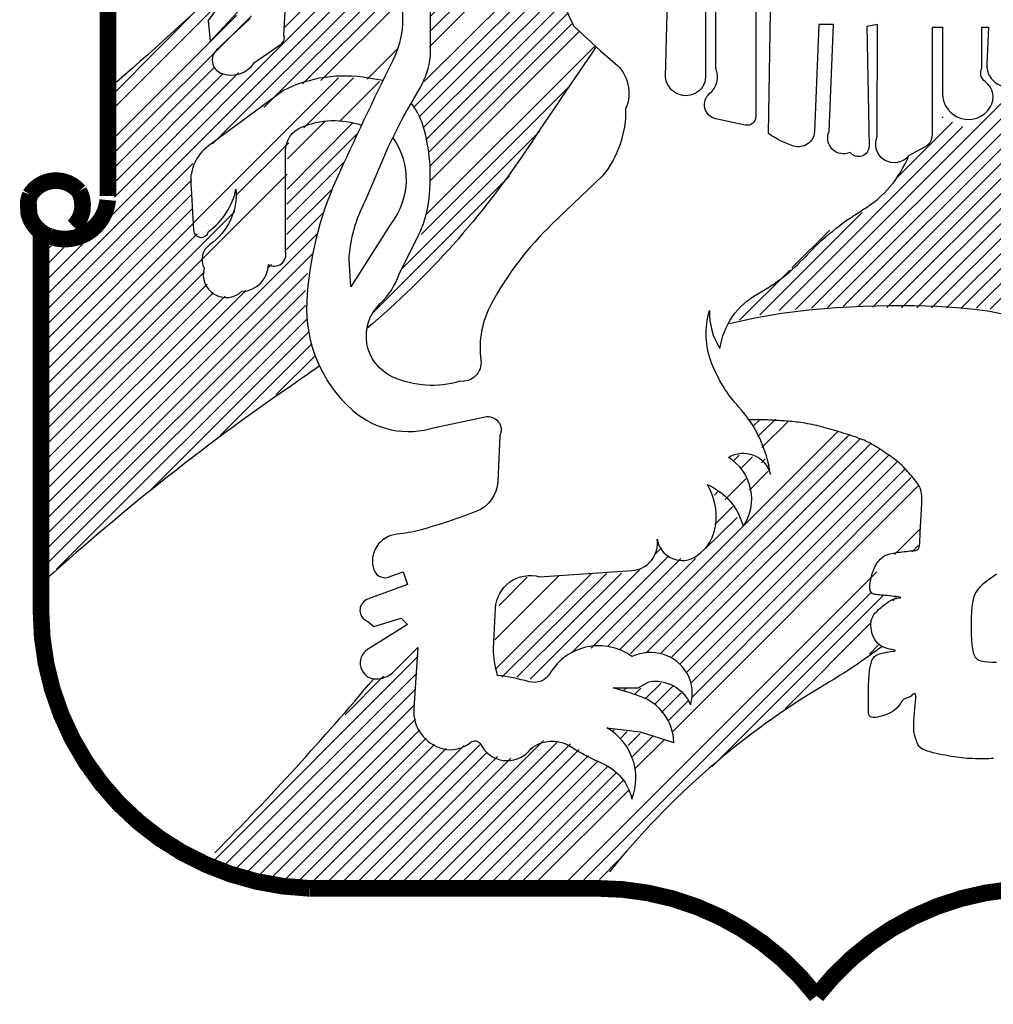
# Model space of a CAD drawing. Units: metres. Extents: x 144323.4 to 144354.3, y 6389204.6 to 6389247.
# Drawn here: x 144350.1 to 144350.5, y 6389207.8 to 6389208.1 of the extents above; entities that cross this region are included whole.
import ezdxf

# ---------------------------------------------------------------- set-up
doc = ezdxf.new("R2010")
doc.units = ezdxf.units.M
doc.layers.add('SL3', color=3, linetype='Continuous')
doc.layers.add('ST032', color=1, linetype='Continuous')
pattern_1 = [(45, (-426.2849979939682, -80.41315803082347), (-0.02245064030267288, 0.02245064030267288), [])]

# ---------------------------------------------------------------- blocks, each defined once
blk = doc.blocks.new('etrny')
at = {"layer": 'ST032'}
h = blk.add_hatch(dxfattribs=at)
h.set_pattern_fill('ANSI31', color=256, scale=0.01, style=0)
h.set_pattern_definition(pattern_1)
h.paths.add_polyline_path([(13.23765996001219, -2.128957381846405), (12.98250129605293, -2.387658134421713), (13.10232278244564, -2.402855803815157), (13.18198215675909, -2.442656181414861), (13.24172646000773, -2.46918958207948), (13.29483270955018, -2.522256936614269), (13.3247044062017, -2.585274247247639), (13.3247044062017, -2.628391645683905), (13.32802388802759, -2.734526354753541), (13.3247044062017, -2.850611019921701), (13.3247044062017, -2.893727865152357), (13.31142829878888, -2.93684526358868), (13.27159906660506, -3.006496062689564), (13.29151322772407, -3.036346484190744), (13.31142829878888, -3.099363794824114), (13.32802388802759, -3.182281570860084), (13.32802388802759, -3.251932369960969), (13.32802388802759, -3.291732747560673), (13.31474778061499, -3.348116569726471), (13.30479024508247, -3.391233968162794), (13.26496010295284, -3.457568299632669), (13.22181138894291, -3.540485522463086), (13.20853528153032, -3.570335943964267), (13.17866267493321, -3.600186365465447), (13.15542903198786, -3.630036786966627), (13.13883344274916, -3.676470653033903), (13.20521579970421, -3.620086830868104), (13.31474778061499, -3.513952121798468), (13.43423638711226, -3.38128401206427), (13.55704447543565, -3.235348925394931), (13.63670293980351, -3.119264260226771), (13.70972426041055, -3.003179595058612), (13.76283050995301, -2.930211775121109), (13.80929870578882, -2.863877443651177), (13.82257481320164, -2.834027575355606), (13.7761066173656, -2.787593709288387), (13.75619245624659, -2.764376223049112), (13.74291543888819, -2.751109799319636), (13.73295790335567, -2.721259377818456), (13.72300036782337, -2.688092488686266), (13.67985165381344, -2.555423825746459), (13.61678877868428, -2.67482551175118), (13.57364006467435, -2.43602269294729), (13.53049135066465, -2.588591268084201), (13.4773851011222, -2.336521472345225), (13.43423638711226, -2.482456559014565), (13.39108767310233, -2.270187140875294), (13.35789649462492, -2.396222315347586), (13.36785312021163, -2.20716983024198), (13.3512575309727, -2.190586385675886), (13.32802388802759, -2.170685920273229), (13.30479024508247, -2.167369452642276), (13.26496010295284, -2.14415251960861)])
h = blk.add_hatch(dxfattribs=at)
h.set_pattern_fill('ANSI31', color=256, scale=0.01, style=0)
h.set_pattern_definition(pattern_1)
h.paths.add_polyline_path([(12.37604964115155, -2.942859161773185), (12.38020081332559, -3.303782672154171), (12.35944313256471, -3.357713580645907), (12.32623011539101, -3.399199022533196), (12.28886592604329, -3.411645042343309), (12.24319848240236, -3.428238997815981), (12.20998637517425, -3.432387486684149), (12.17677335800033, -3.432387486684149), (12.18092453017437, -4.423890156316133), (12.37189755903216, -4.262096877635202), (12.50889988995539, -4.150086018577895), (12.70402409098699, -3.996589717633299), (12.87423943908391, -3.872133391971488), (12.99463526142029, -3.793310997065078), (12.9738775806594, -3.735231599705173), (12.96142224424636, -3.685448626875939), (12.95311898995294, -3.635666207252314), (12.95311898995294, -3.540249856873288), (12.9738775806594, -3.457278973098767), (12.99048317930067, -3.39090204479686), (13.01539294218094, -3.303782672154171), (13.04445387723524, -3.229108766115928), (13.08597014870236, -3.146137882341407), (13.11918225593047, -3.075612465171332), (13.09842457516959, -3.063166998566885), (13.06106038582209, -3.059018509698717), (13.02784736864839, -3.059018509698717), (12.99878643359409, -3.059018509698717), (12.96557432636598, -3.071463976303164), (12.92405805489886, -3.088058484981445), (12.90330037413798, -3.117097907058621), (12.89914829201859, -3.158583348945911), (12.89499711984456, -3.461427461966935), (12.88669386555114, -3.473872928571438), (12.87008735696429, -3.494615926117831), (12.84102642191021, -3.486318395175942), (12.83687524973618, -3.519506859326839), (12.80366223256249, -3.55684381234596), (12.75384361674753, -3.573438321024241), (12.72063059957384, -3.585883787628745), (12.67081198375888, -3.573438321024241), (12.65420547517203, -3.540249856873288), (12.65005339305242, -3.507061392722335), (12.65005339305242, -3.473872928571438), (12.65005339305242, -3.453130484230599), (12.68741758239992, -3.424090508947813), (12.72063059957384, -3.386753555928692), (12.73723710816068, -3.349416602909628), (12.74554036245411, -3.299634183286003), (12.74554036245411, -3.278891185739553), (12.70402409098699, -3.34526811404146), (12.67496315593269, -3.386753555928692), (12.64590222087861, -3.407496000269532), (12.61684128582431, -3.39090204479686), (12.61684128582431, -3.34526811404146), (12.60853803153088, -3.291337205549667), (12.61268920370469, -3.220811788379592), (12.61684128582431, -3.166880879887856), (12.78705572397564, -3.046573043094213), (12.91990688272506, -2.951156139509521), (12.98633200712686, -2.938710672905017), (13.06936364011551, -2.92626520630057), (13.12748551022389, -2.930413695168681), (13.17315295386504, -2.938710672905017), (13.18145620815847, -2.942859161773185), (13.20221388891912, -2.893076742149617), (13.23127482397342, -2.839145280452215), (13.23957807826685, -2.78106588309231), (13.23542690609281, -2.68150104384506), (13.21882039750597, -2.61512411554321), (13.18975946245189, -2.586084140260425), (13.15654644527797, -2.561193207051417), (13.11918225593047, -2.540450209504968), (13.05275713152867, -2.515558723090351), (12.96972549854001, -2.523856254032296), (12.91990688272506, -2.523856254032296), (12.90330037413798, -2.590232629128593), (12.89084594767075, -2.677352001771283), (12.89084594767075, -2.731283463468685), (12.89084594767075, -2.789362860828589), (12.88254269337733, -2.822551324979543), (12.84102642191021, -2.859888277998664), (12.79535897826906, -2.888928253281449), (12.76629804321476, -2.909670697622289), (12.72478177174764, -2.922116164226793), (12.68741758239992, -2.909670697622289), (12.67496315593269, -2.884779764413281), (12.68326641022611, -2.855739789130496), (12.70817617310638, -2.839145280452215), (12.75384361674753, -2.793511349696757), (12.78705572397564, -2.760322885545861), (12.79120780609526, -2.739580441205021), (12.79535897826906, -2.706391977054068), (12.75384361674753, -2.727134974600517), (12.73308502604107, -2.764471927619638), (12.67081198375888, -2.822551324979543), (12.67081198375888, -2.801808327433093), (12.67081198375888, -2.760322885545861), (12.68741758239992, -2.727134974600517), (12.72063059957384, -2.689798021581396), (12.74554036245411, -2.664906535166779), (12.75799478892134, -2.63586655988405), (12.75799478892134, -2.61512411554321), (12.75384361674753, -2.610975626675042)])
h = blk.add_hatch(dxfattribs=at)
h.set_pattern_fill('ANSI31', color=256, scale=0.01, style=0)
h.set_pattern_definition(pattern_1)
h.paths.add_polyline_path([(15.14329999554559, -2.877621283822009), (15.1340303789442, -2.923932891449454), (15.05060837926055, -2.979506820602467), (14.99035905616154, -3.048974508646495), (14.92084011646136, -3.076762026428582), (14.86522605663606, -3.044343624486544), (14.83278376344981, -3.123073634056084), (14.75863047042174, -3.169385241683585), (14.71691947057991, -3.248115251253125), (14.63813182422416, -3.326845260822665), (14.56861288452399, -3.354632225399143), (14.51763317802636, -3.391682064706742), (14.48982523816801, -3.419469029283221), (14.42957591506922, -3.465780636910722), (14.41103759181203, -3.502829923012712), (14.36469223864253, -3.530617440794799), (14.32298123880048, -3.57229761105674), (14.29053894561446, -3.595453691473324), (14.25809756237379, -3.618609771889851), (14.22565526918777, -3.646396736466329), (14.22102091585987, -3.664921379517352), (14.36005788531463, -3.627872093415363), (14.48982523816801, -3.618609771889851), (14.59178647105443, -3.61397833452429), (14.70765076392433, -3.618609771889851), (14.77716879367892, -3.618609771889851), (14.87912911661954, -3.618609771889851), (14.99035905616154, -3.618609771889851), (15.11085770235934, -3.65102762062628), (15.16647267213045, -3.69270834409383), (15.2498946718141, -3.757545147977908), (15.29624093492941, -3.799225318239849), (15.33795193477124, -3.854799800598471), (15.37502858128539, -3.803856755605409), (15.46308493429694, -3.725126746035869), (15.55577655058198, -3.637134414940874), (15.63919855026563, -3.553772968005774), (15.68090955010746, -3.507461360378272), (15.48162325755391, -3.312952055137202), (15.27770261167245, -3.067499151697518), (15.17574137878603, -2.923932891449454)])
h = blk.add_hatch(dxfattribs=at)
h.set_pattern_fill('ANSI31', color=256, scale=0.01, style=0)
h.set_pattern_definition(pattern_1)
h.paths.add_polyline_path([(14.28430490778817, -3.955223768157737), (14.30187049911763, -3.987403185276321), (14.31943609044686, -4.022507953659783), (14.328217976166, -4.06346397777844), (14.34285627225574, -4.092717490426594), (14.34285627225574, -4.110270151221073), (14.33700077183073, -4.101494097426666), (14.30772599954264, -4.069314680308025), (14.29601499869261, -4.066389329043261), (14.27845031730874, -4.060538626513619), (14.25210193031478, -4.060538626513619), (14.2257544532664, -4.072240031572846), (14.24624733983535, -4.083941436632131), (14.26088472597951, -4.095643394897024), (14.27845031730874, -4.142449568339714), (14.28430490778817, -4.157076324663763), (14.28723311297347, -4.189255741782404), (14.28723311297347, -4.218509807636167), (14.27552302206925, -4.244838522225109), (14.26966752164424, -4.262390629814035), (14.26674022640452, -4.277017939343693), (14.24917463507506, -4.253614576019572), (14.24332004459586, -4.218509807636167), (14.2257544532664, -4.209733753841704), (14.20818886193695, -4.189255741782404), (14.18476868012829, -4.162927580399014), (14.16427579355934, -4.154150973398941), (14.18184138488857, -4.183405039252762), (14.18184138488857, -4.218509807636167), (14.18184138488857, -4.265316534284466), (14.17598588446356, -4.29749595140305), (14.16134849831963, -4.326749464051204), (14.14963840741518, -4.347227476110561), (14.12914552084624, -4.370630839434682), (14.11158083946259, -4.370630839434682), (14.09401524813313, -4.370630839434682), (14.06766686113895, -4.370630839434682), (14.05888497542003, -4.370630839434682), (14.04131938409057, -4.361854232434609), (14.02960929318635, -4.347227476110561), (14.00911640661718, -4.326749464051204), (14.00326181613798, -4.34430212484574), (13.99740631571296, -4.382332244493966), (13.97691342914379, -4.405735607818087), (13.94178315643069, -4.402810256553266), (13.90372467853228, -4.414511661612551), (13.76613088291981, -4.417437012877372), (13.6578118595952, -4.429138417936656), (13.59926049512762, -4.426213066671835), (13.5524201315103, -4.449616429995956), (13.54363733584557, -4.478870495849776), (13.53485545012666, -4.51104991296836), (13.52607265446193, -4.552005383881408), (13.52607265446193, -4.590035503529634), (13.5172898587972, -4.633916325707503), (13.5172898587972, -4.680723052355802), (13.52314444927663, -4.707051766944744), (13.53778274536637, -4.727529225798492), (13.57584031331896, -4.727529225798492), (13.59633319988814, -4.727529225798492), (13.62853617736153, -4.733379928328134), (13.66366645007463, -4.739230630857719), (13.68415933664357, -4.709977118209565), (13.71050772363753, -4.680723052355802), (13.73978249592562, -4.660245040296445), (13.77198547339901, -4.642692932707575), (13.81297124653713, -4.639767581442754), (13.85688431491496, -4.633916325707503), (13.88323270190892, -4.639767581442754), (13.91836297462203, -4.651468986502039), (13.93592765600567, -4.660245040296445), (13.97398613390408, -4.654394337766803), (14.00326181613798, -4.654394337766803), (14.03546479361137, -4.654394337766803), (14.06473956589946, -4.67487234982616), (14.09108795289342, -4.701200511209493), (14.10865263427706, -4.72460387453367), (14.11158083946259, -4.74508188659297), (14.11158083946259, -4.783112006241197), (14.11450813470208, -4.809440720830196), (14.11450813470208, -4.815291423359838), (14.09694254337285, -4.79188806003566), (14.06766686113895, -4.759708642917076), (14.04131938409057, -4.748007237857792), (14.0120437018569, -4.74508188659297), (13.97398613390408, -4.74508188659297), (13.96520333823958, -4.759708642917076), (13.94178315643069, -4.762633994181897), (13.92714577028676, -4.762633994181897), (13.89494279281337, -4.756783291652255), (13.8715217010589, -4.756783291652255), (13.91543476943673, -4.77141004797636), (13.97105883866459, -4.788962708770839), (14.00618911137769, -4.812366072095017), (14.03546479361137, -4.850396191743243), (14.0501021797553, -4.873799001861755), (14.05595677023473, -4.908903770245161), (14.05595677023473, -4.923531079774875), (14.00326181613798, -4.905978418980339), (13.94763774691012, -4.894277013921112), (13.86273981533998, -4.882575608861828), (13.92129026986174, -4.932307133569338), (13.9388558611912, -4.976187955747207), (13.94178315643069, -5.017143979865864), (13.94178315643069, -5.049323396984448), (13.94178315643069, -5.072726207103017), (13.93300036076619, -5.084428165367854), (13.92714577028676, -5.075651558367781), (13.9095801789573, -5.040546789984376), (13.88030449672362, -5.00544202160097), (13.84517422401052, -4.987889914012101), (13.81589854177685, -4.970337253217565), (13.78369556430346, -4.949859794363817), (13.74271070111115, -4.923531079774875), (13.70757951845223, -4.920605728510054), (13.67244924573913, -4.914755025980412), (13.64317356350546, -4.926456431039696), (13.61682608645708, -4.949859794363817), (13.59633319988814, -4.958635848158281), (13.57584031331896, -4.970337253217565), (13.54949283627059, -4.970337253217565), (13.50265247265327, -4.958635848158281), (13.49094147180324, -4.946934443099053), (13.4792313808988, -4.932307133569338), (13.45873940427543, -4.914755025980412), (13.42946372204176, -4.932307133569338), (13.40897083547259, -4.938157836098981), (13.3767678579992, -4.941083187363802), (13.35334767619054, -4.93523248483416), (13.32699928919658, -4.923531079774875), (13.29772451690849, -4.88842631139147), (13.27723163033932, -4.83869423347835), (13.28015892557903, -4.803589465094944), (13.28308622081875, -4.762633994181897), (13.28601442600404, -4.727529225798492), (13.28894172124376, -4.698275159944671), (13.28894172124376, -4.680723052355802), (13.29479631172319, -4.633916325707503), (13.25966603901009, -4.67487234982616), (13.23039126672199, -4.707051766944744), (13.21575297063225, -4.718753172004028), (13.19526008406331, -4.718753172004028), (13.17769540267943, -4.730454577063313), (13.15427522087077, -4.730454577063313), (13.0576662884506, -4.859172245537707), (12.92007158289232, -5.002516670336149), (12.77369499161489, -5.157563053399542), (12.70928903666811, -5.227772590166353), (12.6653759682905, -5.271653412344222), (12.81467985480742, -5.327236192786927), (12.97862203741408, -5.341862949111032), (13.22160847105727, -5.341862949111032), (13.55534742675002, -5.341862949111032), (13.76613088291981, -5.33601224658139), (13.85688431491496, -5.333086895316569), (13.87444990624442, -5.297982126933164), (13.9388558611912, -5.224847238901532), (14.03839208885108, -5.12245828501608), (14.1525657026549, -5.014218628601043), (14.28137761254845, -4.900127716450754), (14.42189961334645, -4.800664113830123), (14.56827620462366, -4.718753172004028), (14.64146495523516, -4.660245040296445), (14.68245072837328, -4.636841676972324), (14.65610325132491, -4.619289569383398), (14.65610325132491, -4.598811557324098), (14.65024775089989, -4.560781437675871), (14.65903054656462, -4.537378627557302), (14.685378023613, -4.513975264233181), (14.70294361494246, -4.502273859173897), (14.74100118289505, -4.490571900909003), (14.70001631970274, -4.478870495849776), (14.67366793270855, -4.481795847114597), (14.65903054656462, -4.478870495849776), (14.64732045566018, -4.464243186320061), (14.65317504613961, -4.432063769201477), (14.66488513704405, -4.417437012877372), (14.67366793270855, -4.394033649553251), (14.70587091018217, -4.361854232434609), (14.73221929717613, -4.356003529905024), (14.75563947898479, -4.353078178640203), (14.77905966079345, -4.350152827375382), (14.79369704693761, -4.329674815316025), (14.79662434217732, -4.309197356462334), (14.79955254736262, -4.259465278549214), (14.79955254736262, -4.218509807636167), (14.79955254736262, -4.186330390517583), (14.79369704693761, -4.157076324663763), (14.77320416036844, -4.13074816328043), (14.75271127379949, -4.098568746161845), (14.72929109199083, -4.08101608536731), (14.69708811451744, -4.057612722043189), (14.67659522794827, -4.042985965719083), (14.64146495523516, -4.022507953659783), (14.61511747818679, -4.010806548600499), (14.57705900028839, -3.993254441011572), (14.53021863667107, -3.9844778340115), (14.49508836395796, -3.972776428952272), (14.45702988605956, -3.964000375157809), (14.41897231810674, -3.961075023892988), (14.37213104454361, -3.952298416892916), (14.34578356749523, -3.955223768157737), (14.31943609044686, -3.952298416892916)])
at = {"layer": 'ST032', "const_width": 0.05, "flags": 128}
for points in [[(12.15411191310761, -0.4564192657418289), (12.15411191310761, -1.855462802538227), (12.36011423336538, -1.928395733871866), (12.36011423336538, -3.282871767076813, -0.5221847309475994), (12.18566367934739, -3.404363177496862, -0.430419772702458), (12.12684240390956, -3.279621461154534, -0.5034626725176775), (12.2732804002336, -3.268701274537875, -0.3429619352881521), (12.25686014026962, -3.375205352682883, 1.61288412723351)], [(12.15913937944379, -3.39072279519776), (12.15913937944379, -4.527197786112765, 0.4040701988162638), (12.96418579211229, -5.360721630031435), (13.82959084221136, -5.360721630031435, -0.232433994429637), (14.48685429652062, -5.683712112444482, 0.1223395454381729)], [(16.81456921359745, -3.39072279519776), (16.81456921359745, -4.527197786112765, -0.4040701988162638), (16.00952280092895, -5.360721630031435), (15.14411775082988, -5.360721630031435, 0.232433994429637), (14.48685429652062, -5.683712112444482, -0.1223395454381729)]]:
    blk.add_lwpolyline(points, format="xyb", dxfattribs=at)
at = {"layer": 'ST032', "flags": 128}
for points in [[(14.76360650740764, -3.161561687120184), (14.81383414474737, -3.134341325917262, 0.3149453254983279), (14.83429973294608, -3.093440069153985), (14.83429973294608, -2.776453807923076), (14.86499857021715, -2.776453807923076), (14.86499857021715, -2.975848471904612, 0.7544529064708166), (15.00825768760831, -3.016749728667889, 0.3957909675076495), (14.99290872394579, -2.940059388181851, -0.3684979608482496), (14.98267547487364, -2.899158131418517), (14.98267547487364, -2.776453807923076), (15.00314197301793, -2.776453807923076), (14.99802534848197, -2.888932678926324, 1.0892749610969), (15.12593550221061, -2.883819952680199)], [(13.72549178623774, -2.702980356005014), (13.75696943292689, -2.772180949338235), (13.83881131431883, -2.847672402350099), (13.88287909318944, -2.885418128856031, -0.3303140650263618), (13.91385921239464, -3.021114706292337, -0.1788599838811735), (13.84460838967823, -3.222425058179397), (13.6935166120644, -3.367117104524596, 0.07756236436372929), (13.51094718776142, -3.606173751351662, 0.1583850402532041), (13.47946954107204, -3.776029236411432, -0.4933825222361374), (13.41651424769373, -3.83893897006601, -0.1821287752725075), (13.21505916187141, -3.826357250708725, -0.5322426196477819), (13.17728598584438, -3.606173751351662, 0.1188803188211118), (13.23394574988504, -3.518100010548437), (13.29060458743118, -3.404862831030528, 0.08059409769489403), (13.32208223412033, -3.304207370870017, 0.1000180903532829), (13.3094911754448, -3.084024439946916, 0.09987415133152784), (13.2704808316322, -3.004405024469364, -2.086866665734671)], [(13.20246810319588, -3.134351885810247), (13.24653588206627, -3.046278145006909), (13.29690011676905, -2.958204972637759, 0.09906752046303129), (13.32837776345821, -2.863840940589853), (13.32837776345821, -2.637366013120072, 0.2657304673720324)], [(12.78696501988691, -2.750603761072057), (12.68623747697586, -2.844967793119849, 0.544995621394787), (12.69882853565139, -2.914168386453184, 0.3624867766326886), (12.79955607856266, -2.882713519625895), (12.8813979599546, -2.826095214083921, 0.3766575762206895), (12.88769348929247, -2.800931206935275), (12.9002836214737, -2.587038567256855, -0.4504074792137938)], [(13.22765022054716, -2.656239160590076, -0.2048057190436884), (13.21505916187141, -2.876422659947252, 0.009246939233945888), (13.04508079624418, -3.235007345970757, 0.0938465107177688), (12.95694338551436, -3.599882323238944, 0.2290695127342265), (13.09544410445244, -3.92701214243516, 0.264816006387751), (13.34096882213396, -3.977340156732566), (13.49206059974779, -3.945885289905164, -0.6232296691991152), (13.53612930511269, -4.002503595447138), (13.52983377577482, -4.14090478211358, -0.295767312516072), (13.46687848239651, -4.228977954482843, -0.02677044751534981), (13.29690011676905, -4.285596828458779, -0.04416981928570158), (13.22765022054716, -4.298178547816065, 0.4859673753020393), (13.15839939783098, -4.405124867655331, 0.4721118393145709), (13.20876363253353, -4.423998015125335), (13.24653588206627, -4.411415727333974), (13.25912694074202, -4.449161453839906), (13.13951280981735, -4.493198608458556, 0.6257621923797296), (13.13321728047947, -4.556107773679059, -0.04548948609740158), (13.15839939783098, -4.574980921149063), (13.24024127922291, -4.549816914000417), (13.25912694074202, -4.56869006147042), (13.13951280981735, -4.644181514482398, 0.7494492272802029), (13.16469492716863, -4.732254686851547, 0.1843175583567635), (13.21505916187141, -4.713381539381544), (13.29060458743118, -4.63789008636968), (13.27801352875542, -4.820327859220811, 0.3624316298396957), (13.36600640636141, -4.941902261012615, 0.2423400390075407), (13.44784828775335, -4.923029681976686, -0.4826898560930545), (13.4793250079482, -4.929320541655329, 0.5251051472366407), (13.62412218271868, -4.948193120691371, -0.09745114915309051), (13.64930337357566, -4.929320541655329, -0.2613404556657271), (13.75003184298123, -4.935611401333972, 0.04200519842571896), (13.8444638565544, -4.985938847197303, -0.2425019323311961), (13.93260126728421, -5.092885167036457, 0.3718403689370616), (13.85705491523015, -4.878992527358037), (13.95778338463549, -4.891574815149397), (14.05851092754676, -4.923029681976686, 0.3106818771327586), (13.95778338463549, -4.784628495310244, 0.02045643831792039), (13.87594150324355, -4.759464488161598), (13.95148785529784, -4.759464488161598), (13.98296457549247, -4.740591909125556, -0.3456635397771815), (14.10887516224932, -4.809791934024815, 0.4143372950708875), (14.02703328085738, -4.658809028000974, 0.1793803119767233), (13.93260126728421, -4.665100456113692, 0.4407618979309161), (13.68707654960269, -4.715427901976909, -0.338175980509396), (13.62412218271868, -4.740591909125556, 0.03735888431361179), (13.52968924265099, -4.721718761655552, -0.06730656401438447), (13.51709818397524, -4.639936448965045), (13.52339371331311, -4.520408409768493, -0.4819853558089381), (13.65559890291354, -4.426043809286625), (13.93260126728421, -4.407171230250697, 0.4392053553302749), (14.00814669284398, -4.312806629768829, 0.554032976456616), (14.12776175026295, -4.363134075632047, 0.2112898933760096), (14.18442058780909, -4.268770043584141, 0.1675020772957139), (14.15923847045781, -4.149242004387702, -0.2360792401116572), (14.26626246920102, -4.275060903262784, 0.4304419764651803), (14.22219376383612, -4.067459123263006, -0.5074580211261693), (14.34810342409867, -4.117787137560413, 0.1510336255872223), (14.2536714105255, -3.916476217239278, -0.09214900411076664), (14.17182952913356, -3.78436645868544, -0.1669491894194346), (14.16553399979568, -3.627092692982956, 0.1551035003243093), (14.19701164648484, -3.740329872500865, -0.2351229616905676), (14.31033117456593, -3.576764678685663, 0.08049364892271647), (14.45512742284211, -3.463527499167867, -0.07060735332251274), (14.62510578846934, -3.325126312501311, 0.1643603328671947), (14.76360650740764, -3.161561687120184, -0.8949714135095758), (14.66917356733995, -3.104942813144248), (14.66954138561039, -2.768383241421589), (14.63806466541553, -2.774674101100231), (14.64435926825888, -3.13325878712385, -0.7343471854110555), (14.58770043071274, -3.152131366159779, -0.7046730721960601), (14.52474513733421, -3.0892216325052), (14.53733619600996, -2.768383241421589), (14.49326749064505, -2.768383241421589), (14.4806764319693, -3.0892216325052, -0.496181173969415), (14.41772206508529, -3.13325878712385, -0.07643712969684942), (14.34217571303122, -3.095513060617918), (14.3484712423691, -2.730637514915657)], [(14.30440253700419, -2.718055227124296), (14.30440253700419, -3.045185046320626, -0.4808320150930847), (14.27292581680933, -3.070349053469272), (14.18478840607952, -3.051475905999268, -0.6232633532015908), (14.16590181806589, -2.975984452987291, 0.3227546838732094), (14.18478840607952, -2.900492999975427), (14.18478840607952, -2.70547350776701)], [(14.15331075939037, -2.70547350776701), (14.15331075939037, -2.925657007124073, -0.2869668156410664), (14.12183403919551, -2.975984452987291, -0.5281322695337015), (14.03369662846569, -2.925657007124073), (14.03999215780357, -2.655146061903793)], [(12.75488581479863, -2.607006606706562, -0.009299832702169514), (12.38611455027387, -2.941364953421044)], [(13.82506531419597, -2.834993007586348, 0.003417321107776442), (13.61802175507535, -3.141761472761971, -0.07073164113498356), (13.13759592396059, -3.680670848007864)], [(13.18520095295116, -2.9369919133255), (13.14218574611471, -2.929430840810369, 0.1598307529728321), (12.88697730913384, -2.966171575908447), (12.66204763510939, -3.132585761203586, 0.2806560035534397), (12.61014078725782, -3.260098025126467), (12.61662902742739, -3.385449102774942, 0.8631869475859113), (12.66204763510939, -3.389771475323641, 0.1909455125450641), (12.74423324591783, -3.26225921140076, -0.2681569737982212), (12.66637343738728, -3.428673396696013, 0.3784589922555066), (12.64907115477001, -3.49999424905161, 0.7674255682920803), (12.76153552853509, -3.569153346698954, 0.4054064395848569), (12.84155870145162, -3.489187749245843, 0.6560603279624171), (12.89346554930341, -3.450285827873472), (12.89346554930341, -3.147714065123978, -0.3029567587202716), (12.94104659487732, -3.076393781202341, -0.1829635292938188), (13.12100076799942, -3.070596611485158, -0.007150842391655116)], [(13.21540217328612, -3.108501889149153, -0.3304502618997652), (13.20876363253353, -3.367117104524596), (13.08914857511456, -3.555845737054369), (13.08379065809311, -3.474059445325452, -0.110806085842278), (13.13353506805322, -3.296838760224432), (13.20246810319588, -3.134351885810247)], [(12.99477708479014, -3.792906558519121, -0.007680119044282895), (12.93044496359869, -3.83837678565925, 0.0335219573173624), (12.17510997730471, -4.433037411074793)], [(14.68346228875345, -4.634835676986, -0.02799950484194128), (14.51477867844085, -4.747946385240709, 0.09003525928006272), (13.86540140644217, -5.310964202979221)], [(12.68124269104271, -5.253708528772336, 0.02063575206041177), (13.15787344231336, -4.731723176384577, 0.02063575206041177)]]:
    blk.add_lwpolyline(points, format="xyb", dxfattribs=at)
for points in [[(12.76178290253563, -2.618493434084144), (12.66105535962436, -2.7568946207507), (12.66735088896223, -2.819803785971203), (12.74919184385988, -2.731730613602053)], [(14.22586091691039, -3.665797657203314), (14.30145772486213, -3.648438380126478), (14.38115466183382, -3.634867719783315), (14.46320893926298, -3.624744492016404), (14.54587776858727, -3.617727512668225), (14.62741836124417, -3.613475597581342), (14.70608792867114, -3.611647562598264), (14.78014368230572, -3.611902223561557), (14.84784283358584, -3.613898396313672), (14.9078849720957, -3.617380934575962), (14.96073920000896, -3.622438843584547), (15.0073169976464, -3.629247166454334), (15.04852984532869, -3.637980946300175)], [(15.02726397412579, -4.417958724664715), (15.01146306070643, -4.428833074911765), (14.99757416708422, -4.438971647651485), (14.98605649562654, -4.448219178130117), (14.97678337046193, -4.456843669434519), (14.96948164615873, -4.465218941611681), (14.96387817728572, -4.473718814708619), (14.95969981841137, -4.482717108772349), (14.95667342410417, -4.492587643849873), (14.9545258489328, -4.50370423998821), (14.9529839474659, -4.516440717234346), (14.95182306738599, -4.531015632322195), (14.951012528832, -4.547026488733053), (14.95057014505693, -4.563915526635142), (14.95051372931363, -4.581124986196656), (14.95086109485504, -4.598097107585787), (14.9516300549343, -4.614274130970742), (14.95283842280412, -4.629098296519729), (14.95450401171763, -4.642011844400926), (14.95667234561705, -4.652596454470384), (14.95949979120257, -4.660991565335436), (14.9631704258635, -4.66747605529126), (14.96786832698933, -4.672328802633061), (14.97377757196944, -4.675828685656015), (14.98108223819332, -4.678254582655285), (14.98996640305035, -4.679885371926062), (15.00061414393002, -4.680999931763523), (15.01308780988353, -4.68181780465919), (15.02696283660896, -4.682321189890004)], [(15.0180084071805, -4.971185186319261), (15.01092344899888, -4.971425469339081), (15.00365442409122, -4.971636087788553), (14.99608752230546, -4.971800231384307), (14.98824748219715, -4.971905043678433), (14.98019367949911, -4.971938656681786), (14.97198548994368, -4.971889202405279), (14.96368228926355, -4.971744812859839), (14.95534345319135, -4.971493620056336), (14.94702835745971, -4.971123756005696), (14.93879637780111, -4.970623352718803), (14.93068709803731, -4.969982520204752), (14.92266093434671, -4.969199280465347), (14.9146585109965, -4.968273633500601), (14.90662045225429, -4.967205579310516), (14.89848738238737, -4.965995117895076), (14.89019992566313, -4.964642249254311), (14.88169870634908, -4.963146973388191), (14.87292434871262, -4.961509290296718), (14.86385904187028, -4.959730188979009), (14.85465123433607, -4.95781461443049), (14.84549093947322, -4.955768500645732), (14.83656817064474, -4.95359778161928), (14.82807294121397, -4.951308391345677), (14.82019526454411, -4.948906263819481), (14.81312515399816, -4.946397333035236), (14.80705262293935, -4.943787532987486), (14.80210830514773, -4.941079830673502), (14.79818531607003, -4.938265325101483), (14.7951173915697, -4.935332148282299), (14.79273826751029, -4.932268432226877), (14.79088167975539, -4.929062308946115), (14.78938136416838, -4.925701910450897), (14.78807105661275, -4.92217536875215), (14.78678449295222, -4.918470815860758), (14.78539697538048, -4.914552649610229), (14.78395007141273, -4.910290331124486), (14.78252691489445, -4.905529587350031), (14.78121063967109, -4.900116145233383), (14.78008437958817, -4.893895731721059), (14.77923126849112, -4.886714073759592), (14.77873444022549, -4.87841689829547), (14.77867702863671, -4.868849932275225), (14.77910357011541, -4.857967685342246), (14.77990421123297, -4.846159797927399), (14.78093050110573, -4.833924693158437), (14.78203398885023, -4.821760794163097), (14.78306622358298, -4.810166524069146), (14.78387875442041, -4.799640306004335), (14.78432313047887, -4.790680563096387), (14.78425090087501, -4.783785718473055), (14.78355320150894, -4.779303877124491), (14.78227951541623, -4.776981871490463), (14.78051891241597, -4.776416215873127), (14.7783604623275, -4.777203424574651), (14.77589323496994, -4.778940011897191), (14.7732063001626, -4.781222492142916), (14.77038872772465, -4.783647379613981), (14.76752958747539, -4.785811188612556), (14.76470310456028, -4.787408337867973), (14.76192412543031, -4.788524863818353), (14.75919265186269, -4.789344707328922), (14.75650868563463, -4.790051809264995), (14.75387222852333, -4.790830110491797), (14.75128328230619, -4.791863551874641), (14.74874184876023, -4.79333607427877), (14.7462479296629, -4.795431618569481), (14.74377876363531, -4.798279734803813), (14.74122053667463, -4.801792409806083), (14.7384366716222, -4.805827239592389), (14.73529059131909, -4.810241820178803), (14.7316457186065, -4.814893747581451), (14.72736547632564, -4.81964061781639), (14.72231328731766, -4.824340026899733), (14.71635257442387, -4.828849570847566), (14.70941900697301, -4.833040689862486), (14.70173724024454, -4.836840200892979), (14.69360417600558, -4.840188765074046), (14.68531671602307, -4.843027043540658), (14.67717176206423, -4.845295697427801), (14.66946621589602, -4.846935387870488), (14.66249697928555, -4.847886776003676), (14.65656095399993, -4.848090522962366), (14.65187784748889, -4.847471467516797), (14.64835858993331, -4.845891158978247), (14.64583691719662, -4.843195324293205), (14.64414656514231, -4.839229690408203), (14.64312126963398, -4.833839984269758), (14.64259476653513, -4.826871932824375), (14.64240079170929, -4.818171263018584), (14.64237308101985, -4.80758370179889), (14.64238396748908, -4.795068703624068), (14.64246017277361, -4.781040633001879), (14.64266701568869, -4.766027581952329), (14.64306981504967, -4.750557642495451), (14.64373388967181, -4.735158906651222), (14.64472455837034, -4.720359466439689), (14.64610713996075, -4.706687413880857), (14.64794695325816, -4.694670840994746), (14.65030040956282, -4.684708289204039), (14.65318829011454, -4.676680097542189), (14.65662246863809, -4.670337054445312), (14.66061481885811, -4.665429948349541), (14.66517721449947, -4.661709567691005), (14.67032152928675, -4.658926700905837), (14.67605963694479, -4.656832136430154), (14.68240341119821, -4.655176662700072), (14.68929940843765, -4.653748647416023), (14.69643291571634, -4.652486775335504), (14.70342390275351, -4.651367310480339), (14.70989233926838, -4.650366516872324), (14.71545819498004, -4.649460658533243), (14.71974143960767, -4.648625999484935), (14.72236204287049, -4.647838803749167), (14.72293997448759, -4.647075335347765), (14.72122880920318, -4.64629603593778), (14.71751654186176, -4.645398057717287), (14.7122247723326, -4.644262730519628), (14.70577510048525, -4.642771384178118), (14.69858912618912, -4.640805348526101), (14.69108844931355, -4.638245953396904), (14.6836946697282, -4.634974528623857), (14.67682938730223, -4.630872404040318), (14.67083403782391, -4.625870355652481), (14.66572940075577, -4.620096944158192), (14.66145609147895, -4.613730176428149), (14.65795472537474, -4.606948059333106), (14.65516591782438, -4.599928599743762), (14.65303028420902, -4.592849804530843), (14.65148843990994, -4.585889680565074), (14.65048100030828, -4.579226234717169), (14.64995748889277, -4.57300088377275), (14.64990306158222, -4.567208684177004), (14.65031178240281, -4.561808102289987), (14.65117771538087, -4.556757604471784), (14.65249492454257, -4.552015657082464), (14.65425747391424, -4.547540726482111), (14.65645942752207, -4.543291279030797), (14.65909484939249, -4.539225781088575), (14.66214592745712, -4.535308631929624), (14.66554734527045, -4.531527962484333), (14.66922191029249, -4.527877836597213), (14.67309242998306, -4.524352318112747), (14.67708171180232, -4.520945470875418), (14.68111256321015, -4.517651358729736), (14.68510779166661, -4.514464045520199), (14.68899020463152, -4.511377595091261), (14.69270537153619, -4.50839200564215), (14.69628990969647, -4.505531012790911), (14.69980319839948, -4.502824286510261), (14.70330461693214, -4.500301496772963), (14.70685354458175, -4.497992313551777), (14.71050936063517, -4.495926406819422), (14.71433144437952, -4.494133446548673), (14.71837917510192, -4.49264310271225), (14.72265849025717, -4.491470210836781), (14.72696155997079, -4.490570268664342), (14.73102711253608, -4.489883939490866), (14.73459387624649, -4.48935188661234), (14.73740057939511, -4.488914773324666), (14.7391859502755, -4.488513262923817), (14.73968871718068, -4.488088018705724), (14.73864760840416, -4.487579703966347), (14.73589537048048, -4.486944805086679), (14.73164082290907, -4.486203100788018), (14.72618680343083, -4.485390192876665), (14.71983614978666, -4.484541683158994), (14.71289169971732, -4.483693173441324), (14.70565629096353, -4.482880265529971), (14.69843276126625, -4.482138561231309), (14.6915239483663, -4.481503662351642), (14.68517825825063, -4.480997325610446), (14.67942636989193, -4.480585927379636), (14.67424453050893, -4.480221998944259), (14.66960898732049, -4.479858071589376), (14.6654959875454, -4.479446676600006), (14.66188177840257, -4.478940345261194), (14.65874260711087, -4.478291608858015), (14.6560547208889, -4.477452998675489), (14.65379238770544, -4.476383968452069), (14.65192195852745, -4.475071661739804), (14.65040780507195, -4.473510144544136), (14.64921429905564, -4.471693482870549), (14.64830581219559, -4.469615742724443), (14.6476467162085, -4.467270990111317), (14.64720138281137, -4.464653291036583), (14.64693418372087, -4.461756711505714), (14.64681641832641, -4.458578284341357), (14.64684709670644, -4.455126909634927), (14.64703215661206, -4.451414454295048), (14.64737753579431, -4.44745278523034), (14.64788917200406, -4.443253769349397), (14.64857300299229, -4.43882927356087), (14.64943496651006, -4.434191164773381), (14.65048100030828, -4.429351309895523), (14.65171605280904, -4.424329487468484), (14.65314111511844, -4.419177122563781), (14.65475618901388, -4.413953551885427), (14.65656127627238, -4.408718112137507), (14.65855637867145, -4.40353014002406), (14.660741497988, -4.398448972249142), (14.66311663599964, -4.393533945516808), (14.66568179448325, -4.388844396531098), (14.6684369749201, -4.384430761544508), (14.67138217760629, -4.380307875003155), (14.67451740254194, -4.376481670901583), (14.67784264972687, -4.372958083234352), (14.68135791916126, -4.369743045996003), (14.68506321084499, -4.366842493181096), (14.68895852477806, -4.364262358784174), (14.69304386096047, -4.362008576799781), (14.69731921909607, -4.360079169409815), (14.70178459770381, -4.358440511545581), (14.70643999500641, -4.357051066325695), (14.71128540922672, -4.355869296868789), (14.71632083858742, -4.354853666293522), (14.7215462813113, -4.353962637718496), (14.7269617356211, -4.35315467426237), (14.73256719973966, -4.352388239043776), (14.73834683759077, -4.35163069617316), (14.7442214759032, -4.350885013728288), (14.75009610710669, -4.35016306077874), (14.75587572363099, -4.3494767063941), (14.7614653179059, -4.348837819643919), (14.7667698823613, -4.348258269597792), (14.77169440942686, -4.347749925325303), (14.77614389153251, -4.347324655896017), (14.78004608367144, -4.346969606662796), (14.7834197910916, -4.346573028111564), (14.78630658160421, -4.345998447011524), (14.78874802302073, -4.345109390131896), (14.79078568315248, -4.343769384241867), (14.79246112981076, -4.341841956110656), (14.79381593080706, -4.339190632507453), (14.79489165395256, -4.335678940201475), (14.7957298667626, -4.331209963224396), (14.79637213556742, -4.325845014657702), (14.79686002640113, -4.319684964845393), (14.79723510529794, -4.312830684131455), (14.79753893829178, -4.305383042859859), (14.79781309141697, -4.297442911374588), (14.79809913070756, -4.289111160019615), (14.79843862219769, -4.280488659138925), (14.79886224515593, -4.271672323440285), (14.79935713178946, -4.262743245086639), (14.79989952753982, -4.253778560604758), (14.80046567784854, -4.244855406521353), (14.80103182815725, -4.236050919363166), (14.80157422390755, -4.227442235656966), (14.80206911054108, -4.21910649192948), (14.80249273349938, -4.211120824707436), (14.80281540076925, -4.203543581155586), (14.80298367051836, -4.196357950990546), (14.80293816345977, -4.189528334566944), (14.80261950030632, -4.183019132239423), (14.8019683017709, -4.176794744362581), (14.80092518856657, -4.170819571291062), (14.7994307814061, -4.165058013379465), (14.79742570100251, -4.159474470982431), (14.79487432025752, -4.154037299550552), (14.79183602082782, -4.148730674918269), (14.78839393655875, -4.143542728016016), (14.78463120129601, -4.138461589774224), (14.78063094888495, -4.133475391123284), (14.77647631317114, -4.128572262993643), (14.77225042799995, -4.123740336315691), (14.76803642721694, -4.118967742019905), (14.76389765068319, -4.114246567213101), (14.75981826232277, -4.109584723707954), (14.75576263207529, -4.104994079493565), (14.7516951298802, -4.100486502559036), (14.7475801256773, -4.096073860893441), (14.7433819894062, -4.091768022485908), (14.73906509100641, -4.087580855325513), (14.73459380041766, -4.083524227401369), (14.72994040576566, -4.079603084069092), (14.72510886792077, -4.075794680150366), (14.72011106593931, -4.07206934783342), (14.71495887887789, -4.06839741930645), (14.7096641857928, -4.064749226757684), (14.70423886574065, -4.061095102375333), (14.6986947977777, -4.057405378347596), (14.69304386096047, -4.053650386862699), (14.68729991241088, -4.049813316196648), (14.68148472151296, -4.045928778976588), (14.67562203571617, -4.042044243917502), (14.66973560246987, -4.038207179734329), (14.66384916922362, -4.034465055142007), (14.65798648342678, -4.030865338855534), (14.65217129252886, -4.027455499589834), (14.64642734397933, -4.024283006059861), (14.64076453106776, -4.021379503895517), (14.63513733044414, -4.01871334638642), (14.62948636459879, -4.016237063737137), (14.62375225602165, -4.013903186152262), (14.61787562720303, -4.011664243836321), (14.61179710063317, -4.009472766993895), (14.60545729880204, -4.007281285829563), (14.59879684419997, -4.005042330547866), (14.59177813166309, -4.002720298982325), (14.58445064541155, -4.000327059482188), (14.57688564201175, -3.997886348025659), (14.56915437802996, -3.995421900590941), (14.56132811003243, -3.992957453156222), (14.5534780945855, -3.990516741699693), (14.54567558825528, -3.988123502199556), (14.53799184760823, -3.985801470634016), (14.53048130469409, -3.983570426804818), (14.52313109349728, -3.981434325807925), (14.51591152348544, -3.979393166562858), (14.50879290412655, -3.977446947989151), (14.50174554488837, -3.975595669006296), (14.49473975523881, -3.973839328533842), (14.4877458446457, -3.972177925491295), (14.48073412257685, -3.970611458798174), (14.47368479504797, -3.969139927554082), (14.46661765426614, -3.967763331578951), (14.45956238898628, -3.966481670872767), (14.45254868796331, -3.965294945435531), (14.44560623995216, -3.964203155267242), (14.43876473370773, -3.963206300367901), (14.4320538579849, -3.962304380737521), (14.42550330153864, -3.961497396376089), (14.41913483641872, -3.960783369645597), (14.41293856785461, -3.960152412355896), (14.40689668437051, -3.959592658678886), (14.40099137449073, -3.959092242786411), (14.39520482673959, -3.958639298850315), (14.38951922964139, -3.958221961042483), (14.38391677172029, -3.957828363534759), (14.37837964150077, -3.957446640499015), (14.37288953150954, -3.957067892384075), (14.36742615028396, -3.956695084746542), (14.36196871036384, -3.956334149420044), (14.35649642428899, -3.955991018238137), (14.35098850459929, -3.955671623034434), (14.34542416383459, -3.955381895642518), (14.33978261453478, -3.955127767895988), (14.33404306923961, -3.9549151716284), (14.32818177487178, -3.954748061215454), (14.32216311588496, -3.954622481200971), (14.31594851111566, -3.954532498670915), (14.30949937940051, -3.954472180711207), (14.30277713957582, -3.954435594407769), (14.29574321047824, -3.954416806846552), (14.28835901094425, -3.954409885113463), (14.28058595981037, -3.954408896294453)]]:
    blk.add_lwpolyline(points, dxfattribs=at)

msp = doc.modelspace()

# ---------------------------------------------------------------- block references
at = {"layer": 'SL3', "xscale": 0.12, "yscale": 0.12, "zscale": 0.12}
msp.add_blockref('etrny', (144348.6622779258, 6389208.435542518), dxfattribs=at)

doc.saveas('drawing.dxf')
